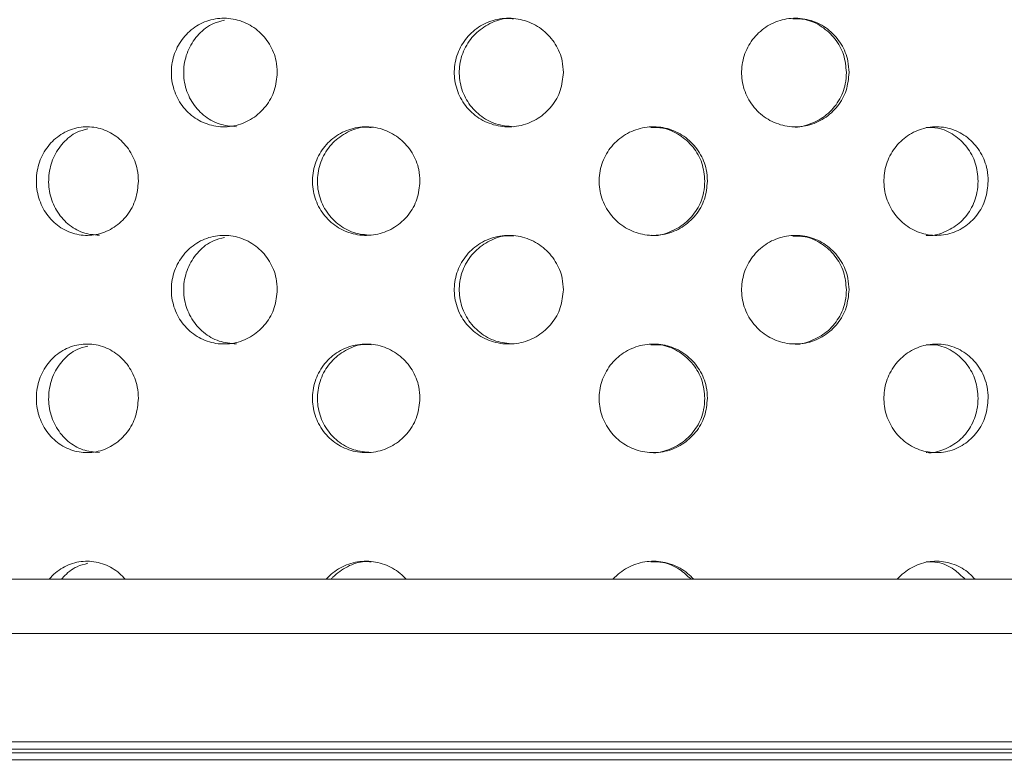
# Model space of a CAD drawing. Units: millimetres. Extents: x 5 to 415, y -14 to 292.
# Drawn here: x 226 to 228, y 231 to 232 of the extents above; entities that cross this region are included whole.
import ezdxf

# ---------------------------------------------------------------- set-up
doc = ezdxf.new("R2010")
doc.units = ezdxf.units.MM
doc.linetypes.add('PHANTOM', pattern=[12.7, 6.35, -1.27, 1.27, -1.27, 1.27, -1.27])
pattern_1 = [(45, (0, 0), (-13.4704, 13.4704), []), (45, (4.49, 2e-323), (-13.4704, 13.4704), []), (45, (8.98, 4e-323), (-13.4704, 13.4704), []), (45, (13.47, 6e-323), (-13.4704, 13.4704), [])]

msp = doc.modelspace()

# ---------------------------------------------------------------- hatches: boundary and pattern name
at = {"linetype": 'Continuous', "lineweight": 0}
h = msp.add_hatch(dxfattribs=at)
h.set_pattern_fill('DIN 201 steel and steel cast iron', style=0, pattern_type=2)
h.set_pattern_definition(pattern_1)
edge = h.paths.add_edge_path(flags=0)
edge.add_spline(control_points=[(235.13179, 244.94202), (235.13179, 244.94202), (235.13285, 244.93998), (235.13485, 244.93613), (235.13685, 244.93229), (235.13983, 244.92658), (235.14349, 244.91955), (235.14731, 244.91221), (235.15197, 244.90328), (235.15707, 244.89349), (235.16273, 244.88264), (235.16908, 244.87049), (235.17564, 244.85792), (235.18252, 244.84474), (235.18981, 244.8308), (235.19702, 244.81702)], knot_values=[0, 0, 0, 0, 0.000616, 0.000616, 0.000616, 0.00123, 0.00123, 0.00123, 0.0018715, 0.0018715, 0.0018715, 0.0025827, 0.0025827, 0.0025827, 0.0033283, 0.0033283, 0.0033283, 0.0033283], weights=[1, 1, 1, 1, 1, 1, 1, 1, 1, 1, 1, 1, 1, 1, 1, 1], degree=3, periodic=0)
edge.add_spline(control_points=[(235.19702, 244.81702), (235.3942, 244.44008), (235.59438, 244.06546), (235.79505, 243.69202)], knot_values=[0.1202737, 0.1202737, 0.1202737, 0.1202737, 0.1301762, 0.1301762, 0.1301762, 0.1301762], weights=[1, 1, 1, 1], degree=3, periodic=0)
edge.add_spline(control_points=[(235.79505, 243.69202), (235.59438, 244.06546), (235.3942, 244.44008), (235.19702, 244.81702)], knot_values=[0.8698238, 0.8698238, 0.8698238, 0.8698238, 0.8797263, 0.8797263, 0.8797263, 0.8797263], weights=[1, 1, 1, 1], degree=3, periodic=0)
edge.add_spline(control_points=[(235.19702, 244.81702), (235.19341, 244.82392), (235.18976, 244.83089), (235.18632, 244.83748), (235.18303, 244.84377), (235.17986, 244.84985), (235.17702, 244.85527), (235.17447, 244.86016), (235.17214, 244.86463), (235.17022, 244.8683), (235.16839, 244.8718), (235.1669, 244.87466), (235.1659, 244.87658), (235.1649, 244.8785), (235.16436, 244.87952), (235.16436, 244.87952)], knot_values=[0, 0, 0, 0, 0.0003736, 0.0003736, 0.0003736, 0.0007296, 0.0007296, 0.0007296, 0.0010507, 0.0010507, 0.0010507, 0.001358, 0.001358, 0.001358, 0.0016662, 0.0016662, 0.0016662, 0.0016662], weights=[1, 1, 1, 1, 1, 1, 1, 1, 1, 1, 1, 1, 1, 1, 1, 1], degree=3, periodic=0)
edge.add_spline(control_points=[(235.16436, 244.87952), (235.16436, 244.87952), (235.16441, 244.87942), (235.16451, 244.87923), (235.16487, 244.87855), (235.16588, 244.8766), (235.16742, 244.87367), (235.16916, 244.87032), (235.17164, 244.86558), (235.17451, 244.86009), (235.1776, 244.85417), (235.18125, 244.84718), (235.18507, 244.83987), (235.18888, 244.83257), (235.19298, 244.82474), (235.19702, 244.81702)], knot_values=[0, 0, 0, 0, 0.0000963, 0.0000963, 0.0000963, 0.0004436, 0.0004436, 0.0004436, 0.0008401, 0.0008401, 0.0008401, 0.0012671, 0.0012671, 0.0012671, 0.0016923, 0.0016923, 0.0016923, 0.0016923], weights=[1, 1, 1, 1, 1, 1, 1, 1, 1, 1, 1, 1, 1, 1, 1, 1], degree=3, periodic=0)
edge.add_spline(control_points=[(235.19702, 244.81702), (236.84081, 241.67473), (241.29448, 234.50464), (236.59776, 217.26323), (222.75026, 216.03685), (215.99796, 217.68733), (215.47483, 217.83271)], knot_values=[0.1202737, 0.1202737, 0.1202737, 0.1202737, 0.2028244, 0.3187943, 0.462281, 0.4745437, 0.4745437, 0.4745437, 0.4745437], weights=[1, 1, 1, 1, 1, 1, 1], degree=3, periodic=0)
edge.add_spline(control_points=[(215.47483, 217.83271), (215.46948, 217.83419), (215.4641, 217.83569), (215.45892, 217.83714), (215.45224, 217.839), (215.44575, 217.84081), (215.43997, 217.84242), (215.43438, 217.84399), (215.42931, 217.8454), (215.42517, 217.84656), (215.4211, 217.8477), (215.41783, 217.84862), (215.41565, 217.84923), (215.41347, 217.84984), (215.41233, 217.85016), (215.41233, 217.85016)], knot_values=[0, 0, 0, 0, 0.0002662, 0.0002662, 0.0002662, 0.0006115, 0.0006115, 0.0006115, 0.0009449, 0.0009449, 0.0009449, 0.001273, 0.001273, 0.001273, 0.0016015, 0.0016015, 0.0016015, 0.0016015], weights=[1, 1, 1, 1, 1, 1, 1, 1, 1, 1, 1, 1, 1, 1, 1, 1], degree=3, periodic=0)
edge.add_spline(control_points=[(215.41233, 217.85016), (215.41233, 217.85016), (215.41268, 217.85006), (215.41338, 217.84987), (215.41467, 217.8495), (215.4172, 217.8488), (215.4207, 217.84781), (215.42434, 217.8468), (215.42914, 217.84545), (215.43464, 217.84391), (215.44024, 217.84235), (215.44673, 217.84054), (215.45353, 217.83864), (215.46032, 217.83674), (215.46762, 217.83471), (215.47483, 217.83271)], knot_values=[0, 0, 0, 0, 0.0001838, 0.0001838, 0.0001838, 0.0005272, 0.0005272, 0.0005272, 0.0008836, 0.0008836, 0.0008836, 0.0012467, 0.0012467, 0.0012467, 0.0016093, 0.0016093, 0.0016093, 0.0016093], weights=[1, 1, 1, 1, 1, 1, 1, 1, 1, 1, 1, 1, 1, 1, 1, 1], degree=3, periodic=0)
edge.add_spline(control_points=[(215.47483, 217.83271), (215.89895, 217.71485), (216.32865, 217.60713), (216.76333, 217.5091)], knot_values=[0.5254563, 0.5254563, 0.5254563, 0.5254563, 0.5353981, 0.5353981, 0.5353981, 0.5353981], weights=[1, 1, 1, 1], degree=3, periodic=0)
edge.add_spline(control_points=[(216.76333, 217.5091), (216.32865, 217.60713), (215.89895, 217.71485), (215.47483, 217.83271)], knot_values=[0.4646019, 0.4646019, 0.4646019, 0.4646019, 0.4745437, 0.4745437, 0.4745437, 0.4745437], weights=[1, 1, 1, 1], degree=3, periodic=0)
edge.add_spline(control_points=[(215.47483, 217.83271), (215.46042, 217.83671), (215.44581, 217.84079), (215.43221, 217.84459), (215.41861, 217.8484), (215.40563, 217.85204), (215.39443, 217.85519), (215.38343, 217.85829), (215.37383, 217.861), (215.36656, 217.86305), (215.35955, 217.86503), (215.35451, 217.86646), (215.35193, 217.86719), (215.35053, 217.86759), (215.34983, 217.86779), (215.34983, 217.86779)], knot_values=[0, 0, 0, 0, 0.0007179, 0.0007179, 0.0007179, 0.0014365, 0.0014365, 0.0014365, 0.0021424, 0.0021424, 0.0021424, 0.0028221, 0.0028221, 0.0028221, 0.0031849, 0.0031849, 0.0031849, 0.0031849], weights=[1, 1, 1, 1, 1, 1, 1, 1, 1, 1, 1, 1, 1, 1, 1, 1], degree=3, periodic=0)
edge.add_spline(control_points=[(215.34983, 217.86779), (215.34983, 217.86779), (215.35211, 217.86714), (215.35647, 217.86591), (215.36082, 217.86467), (215.36736, 217.86283), (215.37549, 217.86053), (215.38376, 217.8582), (215.39389, 217.85534), (215.40506, 217.8522), (215.41663, 217.84895), (215.42961, 217.84532), (215.44297, 217.84158), (215.45334, 217.83869), (215.46412, 217.83568), (215.47483, 217.83271)], knot_values=[0, 0, 0, 0, 0.0006528, 0.0006528, 0.0006528, 0.0013049, 0.0013049, 0.0013049, 0.0019678, 0.0019678, 0.0019678, 0.0026547, 0.0026547, 0.0026547, 0.0031848, 0.0031848, 0.0031848, 0.0031848], weights=[1, 1, 1, 1, 1, 1, 1, 1, 1, 1, 1, 1, 1, 1, 1, 1], degree=3, periodic=0)
edge.add_spline(control_points=[(215.47483, 217.83271), (215.99796, 217.68733), (222.75026, 216.03685), (236.59776, 217.26323), (241.29448, 234.50464), (236.84081, 241.67473), (235.19702, 244.81702)], knot_values=[0.5254563, 0.5254563, 0.5254563, 0.5254563, 0.537719, 0.6812057, 0.7971756, 0.8797263, 0.8797263, 0.8797263, 0.8797263], weights=[1, 1, 1, 1, 1, 1, 1], degree=3, periodic=0)
edge.add_spline(control_points=[(235.19702, 244.81702), (235.18894, 244.83246), (235.18076, 244.84812), (235.17314, 244.8627), (235.16551, 244.87732), (235.15821, 244.8913), (235.15204, 244.90314), (235.14631, 244.91413), (235.14138, 244.92361), (235.13789, 244.9303), (235.13483, 244.93617), (235.1328, 244.94007), (235.13209, 244.94144), (235.13189, 244.94183), (235.13179, 244.94202), (235.13179, 244.94202)], knot_values=[0, 0, 0, 0, 0.0008362, 0.0008362, 0.0008362, 0.0016758, 0.0016758, 0.0016758, 0.0024553, 0.0024553, 0.0024553, 0.0031384, 0.0031384, 0.0031384, 0.0033284, 0.0033284, 0.0033284, 0.0033284], weights=[1, 1, 1, 1, 1, 1, 1, 1, 1, 1, 1, 1, 1, 1, 1, 1], degree=3, periodic=0)
h = msp.add_hatch(dxfattribs=at)
h.set_pattern_fill('DIN 201 steel and steel cast iron', style=0, pattern_type=2)
h.set_pattern_definition(pattern_1)
edge = h.paths.add_edge_path(flags=0)
edge.add_arc((224.13108, 231.44202), 0.09375, 180, 270, ccw=False)
edge.add_line((224.03733, 231.44202), (224.03733, 234.91077))
edge.add_arc((223.84983, 234.91077), 0.1875, 0, 90)
edge.add_line((223.84983, 235.09827), (222.97483, 235.09827))
edge.add_arc((222.97483, 234.91077), 0.1875, 90, 180)
edge.add_line((222.78733, 234.91077), (222.78733, 234.47327))
edge.add_line((222.78733, 234.47327), (222.88108, 234.47327))
edge.add_line((222.88108, 234.47327), (222.88108, 234.91077))
edge.add_arc((222.97483, 234.91077), 0.09375, 90, 180, ccw=False)
edge.add_line((222.97483, 235.00452), (223.84983, 235.00452))
edge.add_arc((223.84983, 234.91077), 0.09375, 0, 90, ccw=False)
edge.add_line((223.94358, 234.91077), (223.94358, 231.44202))
edge.add_arc((224.13108, 231.44202), 0.1875, 180, 270)
edge.add_line((224.13108, 231.25452), (239.4826, 231.25452))
edge.add_spline(control_points=[(239.4826, 231.25452), (239.48496, 231.28578), (239.48723, 231.31703), (239.48941, 231.34827)], knot_values=[0.7668426, 0.7668426, 0.7668426, 0.7668426, 0.7675456, 0.7675456, 0.7675456, 0.7675456], weights=[1, 1, 1, 1], degree=3, periodic=0)
edge.add_line((239.48941, 231.34827), (224.13108, 231.34827))

# ---------------------------------------------------------------- linework, layer by layer
at = {"color": 7, "linetype": 'Continuous', "lineweight": 15}
for p, q in [((224.13108, 231.34827), (239.48941, 231.34827)), ((224.13108, 231.25452), (239.4826, 231.25452)), ((224.73733, 231.06768), (229.39983, 231.06768)), ((229.38288, 231.03643), (224.73733, 231.03643))]:
    msp.add_line(p, q, dxfattribs=at)
at = {"color": 8, "linetype": 'PHANTOM', "lineweight": 0}
for p, q in [((229.41233, 231.05518), (224.72483, 231.05518)), ((224.72483, 231.04893), (229.39529, 231.04893))]:
    msp.add_line(p, q, dxfattribs=at)
at = {"color": 7, "linetype": 'Continuous', "lineweight": 15}
for points, knots in [([(215.47483, 217.83271), (215.87498, 217.72749), (216.67979, 217.51587), (217.90948, 217.26654), (219.15835, 217.06475), (220.42206, 216.91872), (221.69381, 216.8296), (222.94319, 216.80104), (224.1641, 216.83154), (225.3512, 216.91939), (226.52341, 217.06745), (227.67539, 217.27801), (228.74862, 217.54039), (229.7417, 217.84599), (230.6553, 218.18582), (231.53936, 218.57778), (232.39049, 219.02333), (233.20529, 219.52396), (233.98027, 220.08116), (234.69161, 220.6791), (235.33947, 221.31345), (235.9266, 221.9774), (236.47195, 222.68508), (236.97486, 223.43244), (237.43475, 224.21529), (237.8892, 225.10415), (238.32184, 226.10331), (238.71442, 227.21367), (239.03283, 228.35082), (239.27576, 229.50621), (239.44188, 230.6713), (239.52823, 231.81569), (239.53858, 232.93115), (239.47685, 234.01056), (239.3423, 235.06954), (239.13224, 236.10287), (238.83942, 237.16461), (238.46125, 238.25463), (237.99921, 239.3735), (237.48597, 240.47371), (236.93508, 241.56164), (236.36061, 242.64398), (235.77445, 243.72624), (235.38973, 244.45298), (235.19702, 244.81702)], [0, 0, 0, 0, 0.0266652, 0.0536309, 0.0808366, 0.1081893, 0.1355997, 0.1629842, 0.188712, 0.2142927, 0.2396791, 0.2648349, 0.2897366, 0.3108495, 0.3317754, 0.3525305, 0.373143, 0.3936545, 0.4141209, 0.4346127, 0.4534924, 0.4725145, 0.4916959, 0.5110403, 0.5305416, 0.5501851, 0.5753551, 0.6006633, 0.6260421, 0.6514172, 0.6767112, 0.701847, 0.7253362, 0.7485642, 0.7714849, 0.7940848, 0.8164731, 0.8424298, 0.8684014, 0.8944679, 0.9206651, 0.9469972, 0.9734495, 1, 1, 1, 1]), ([(226.58955, 232.22327), (226.58854, 232.2128), (226.58651, 232.19187), (226.57077, 232.16398), (226.54759, 232.14262), (226.51854, 232.1302), (226.48714, 232.12828), (226.45699, 232.1372), (226.4316, 232.1559), (226.41376, 232.18218), (226.40536, 232.21304), (226.40724, 232.24501), (226.41919, 232.27452), (226.43989, 232.29827), (226.46711, 232.31361), (226.49789, 232.31881), (226.52884, 232.31326), (226.55647, 232.29746), (226.57731, 232.27321), (226.58808, 232.24697), (226.58914, 232.22984), (226.58955, 232.22327)], [0, 0, 0, 0, 0.053157, 0.1063027, 0.1597323, 0.2136449, 0.2678224, 0.3219374, 0.3758105, 0.4294478, 0.4829443, 0.5363827, 0.5898096, 0.6432588, 0.6967877, 0.7504851, 0.8044341, 0.8585953, 0.9127307, 0.9665116, 1, 1, 1, 1]), ([(227.08366, 232.22327), (227.08262, 232.2128), (227.08056, 232.19187), (227.06447, 232.16398), (227.04075, 232.14262), (227.01094, 232.1302), (226.97862, 232.12828), (226.94751, 232.1372), (226.92123, 232.1559), (226.90273, 232.18218), (226.894, 232.21304), (226.89596, 232.24501), (226.90836, 232.27452), (226.92982, 232.29827), (226.95796, 232.31361), (226.9897, 232.31881), (227.02152, 232.31326), (227.04985, 232.29746), (227.07116, 232.27321), (227.08216, 232.24697), (227.08324, 232.22984), (227.08366, 232.22327)], [0, 0, 0, 0, 0.05315695, 0.10630221, 0.15973261, 0.21364552, 0.26782131, 0.32193723, 0.37581013, 0.42944793, 0.48294417, 0.53638259, 0.5898094, 0.64325941, 0.69678772, 0.75048451, 0.80443389, 0.85859494, 0.91273089, 0.96651175, 1, 1, 1, 1]), ([(226.99775, 232.31584), (226.99431, 232.31617), (226.98027, 232.31752), (226.95611, 232.30888), (226.92984, 232.29078), (226.91132, 232.26434), (226.90259, 232.23352), (226.90454, 232.20155), (226.91694, 232.172), (226.9384, 232.14842), (226.96642, 232.13252), (226.98739, 232.13056), (226.99782, 232.12959)], [0, 0, 0, 0, 0.0351105, 0.1435074, 0.2513884, 0.3587726, 0.4658627, 0.5728283, 0.6797695, 0.7867578, 0.8939144, 1, 1, 1, 1]), ([(227.57711, 232.22327), (227.5761, 232.2128), (227.57408, 232.19187), (227.55836, 232.16398), (227.53512, 232.14262), (227.50586, 232.1302), (227.47404, 232.12828), (227.44331, 232.1372), (227.41729, 232.1559), (227.39894, 232.18218), (227.39027, 232.21304), (227.39221, 232.24501), (227.40453, 232.27452), (227.42581, 232.29827), (227.45365, 232.31361), (227.48496, 232.31881), (227.51625, 232.31326), (227.54404, 232.29746), (227.5649, 232.27321), (227.57564, 232.24697), (227.5767, 232.22984), (227.57711, 232.22327)], [0, 0, 0, 0, 0.053157, 0.1063019, 0.1597327, 0.2136455, 0.2678212, 0.3219369, 0.3758097, 0.4294476, 0.482944, 0.5363823, 0.5898096, 0.6432601, 0.6967882, 0.7504864, 0.8044334, 0.8585948, 0.9127306, 0.9665117, 1, 1, 1, 1]), ([(227.57257, 232.22327), (227.57156, 232.23373), (227.56955, 232.25464), (227.55384, 232.28261), (227.53062, 232.30365), (227.50458, 232.31581), (227.48698, 232.31583), (227.47985, 232.31584)], [0, 0, 0, 0, 0.2122986, 0.424552, 0.637996, 0.8534734, 1, 1, 1, 1]), ([(226.49846, 232.31342), (226.49186, 232.31188), (226.47519, 232.30801), (226.45299, 232.2904), (226.43506, 232.26444), (226.42667, 232.23349), (226.42854, 232.20156), (226.44049, 232.172), (226.4612, 232.14842), (226.48831, 232.13252), (226.50867, 232.13056), (226.5188, 232.12959)], [0, 0, 0, 0, 0.0764204, 0.1927517, 0.3085471, 0.4240254, 0.53937, 0.6546873, 0.7700571, 0.8856103, 1, 1, 1, 1]), ([(227.47994, 232.12959), (227.48007, 232.12957), (227.49049, 232.12781), (227.51179, 232.13408), (227.53948, 232.14885), (227.56037, 232.17338), (227.57111, 232.19956), (227.57217, 232.2167), (227.57257, 232.22327)], [0, 0, 0, 0, 0.0028505, 0.2184493, 0.4349505, 0.651338, 0.8662353, 1, 1, 1, 1]), ([(226.34965, 232.03577), (226.34866, 232.02523), (226.34668, 232.00416), (226.3313, 231.97611), (226.30871, 231.95477), (226.28061, 231.94256), (226.25048, 231.94087), (226.22165, 231.94986), (226.19735, 231.96852), (226.18023, 231.99477), (226.17216, 232.02565), (226.17402, 232.05766), (226.18559, 232.0872), (226.20563, 232.11094), (226.23197, 232.12623), (226.26169, 232.13131), (226.29143, 232.12563), (226.3179, 232.10983), (226.33785, 232.08569), (226.34822, 232.05954), (226.34925, 232.0424), (226.34965, 232.03577)], [0, 0, 0, 0, 0.0536611, 0.1073206, 0.1610052, 0.2147087, 0.2683823, 0.3220259, 0.3756878, 0.4293843, 0.4830798, 0.5367401, 0.5903852, 0.644057, 0.6977599, 0.7514469, 0.8050979, 0.8587472, 0.9124336, 0.9661363, 1, 1, 1, 1]), ([(226.83598, 232.03577), (226.83495, 232.02523), (226.83289, 232.00416), (226.81681, 231.97611), (226.79316, 231.95477), (226.76367, 231.94256), (226.73194, 231.94087), (226.7015, 231.94986), (226.67576, 231.96852), (226.65759, 231.99478), (226.64901, 232.02565), (226.65099, 232.05766), (226.66329, 232.0872), (226.68454, 232.11094), (226.7124, 232.12623), (226.74375, 232.13131), (226.77504, 232.12563), (226.80278, 232.10983), (226.82366, 232.08569), (226.83449, 232.05954), (226.83556, 232.0424), (226.83598, 232.03577)], [0, 0, 0, 0, 0.0536614, 0.1073199, 0.1610055, 0.2147073, 0.2683815, 0.3220264, 0.3756876, 0.4293833, 0.4830795, 0.5367398, 0.5903852, 0.6440582, 0.6977605, 0.751447, 0.8050972, 0.8587474, 0.9124342, 0.9661361, 1, 1, 1, 1]), ([(226.75138, 232.12832), (226.74782, 232.12865), (226.73387, 232.12993), (226.71007, 232.12123), (226.68434, 232.10314), (226.66617, 232.07674), (226.65759, 232.0459), (226.65957, 232.01389), (226.67186, 231.98432), (226.69311, 231.96074), (226.7207, 231.94495), (226.7413, 231.94308), (226.75146, 231.94216)], [0, 0, 0, 0, 0.03673903, 0.14403739, 0.2513683, 0.35877813, 0.46618976, 0.57352199, 0.68082228, 0.78818278, 0.89560408, 1, 1, 1, 1]), ([(227.33248, 232.03577), (227.33145, 232.02523), (227.32939, 232.00416), (227.31333, 231.97611), (227.28965, 231.95477), (227.26005, 231.94256), (227.22812, 231.94087), (227.19739, 231.94986), (227.17134, 231.96852), (227.15291, 231.99477), (227.14421, 232.02565), (227.14621, 232.05766), (227.15869, 232.0872), (227.18024, 232.11094), (227.20841, 232.12623), (227.24002, 232.13131), (227.27147, 232.12563), (227.29929, 232.10983), (227.32017, 232.08569), (227.33099, 232.05954), (227.33206, 232.0424), (227.33248, 232.03577)], [0, 0, 0, 0, 0.0536611, 0.1073198, 0.1610058, 0.214708, 0.2683831, 0.3220273, 0.3756872, 0.4293842, 0.4830803, 0.5367407, 0.5903857, 0.6440586, 0.6977612, 0.7514478, 0.8050975, 0.8587475, 0.9124338, 0.9661362, 1, 1, 1, 1]), ([(227.32799, 232.03577), (227.32696, 232.0463), (227.3249, 232.06737), (227.30884, 232.0955), (227.28516, 232.11651), (227.25896, 232.12842), (227.24148, 232.12835), (227.23455, 232.12832)], [0, 0, 0, 0, 0.2146227, 0.4292447, 0.6439765, 0.8587778, 1, 1, 1, 1]), ([(227.81745, 232.03577), (227.81646, 232.02523), (227.8145, 232.00416), (227.79915, 231.97611), (227.77648, 231.95477), (227.74806, 231.94256), (227.71732, 231.94087), (227.68765, 231.94986), (227.66243, 231.96852), (227.64455, 231.99477), (227.63609, 232.02565), (227.63804, 232.05766), (227.65016, 232.0872), (227.67105, 232.11094), (227.6983, 232.12623), (227.72879, 232.13131), (227.75903, 232.12563), (227.78571, 232.10983), (227.80569, 232.08569), (227.81602, 232.05954), (227.81705, 232.0424), (227.81745, 232.03577)], [0, 0, 0, 0, 0.0536615, 0.1073202, 0.161005, 0.2147077, 0.2683828, 0.3220266, 0.3756867, 0.4293841, 0.4830799, 0.5367402, 0.5903857, 0.6440593, 0.6977612, 0.7514475, 0.8050968, 0.8587472, 0.9124333, 0.9661361, 1, 1, 1, 1]), ([(227.80008, 232.03577), (227.7991, 232.0463), (227.79713, 232.06737), (227.78179, 232.0955), (227.75912, 232.11651), (227.73398, 232.12842), (227.71715, 232.12835), (227.71047, 232.12832)], [0, 0, 0, 0, 0.2146219, 0.4292464, 0.6439759, 0.8587772, 1, 1, 1, 1]), ([(226.26216, 232.12584), (226.25585, 232.12428), (226.2399, 232.12035), (226.21868, 232.10277), (226.20148, 232.07684), (226.19344, 232.04587), (226.19529, 232.0139), (226.20686, 231.98431), (226.22689, 231.96074), (226.25296, 231.94495), (226.2725, 231.94308), (226.28214, 231.94216)], [0, 0, 0, 0, 0.0757349, 0.1916325, 0.3076121, 0.4235937, 0.5394896, 0.6553497, 0.7712788, 0.8872697, 1, 1, 1, 1]), ([(227.23464, 231.94216), (227.23493, 231.94212), (227.24555, 231.94037), (227.26705, 231.94669), (227.29477, 231.9615), (227.31568, 231.9859), (227.32649, 232.01199), (227.32757, 232.02914), (227.32799, 232.03577)], [0, 0, 0, 0, 0.0059756, 0.2205158, 0.4350596, 0.649755, 0.8645135, 1, 1, 1, 1]), ([(227.71057, 231.94216), (227.71084, 231.94212), (227.72108, 231.94037), (227.74174, 231.94669), (227.76833, 231.9615), (227.78833, 231.9859), (227.79865, 232.01199), (227.79968, 232.02914), (227.80008, 232.03577)], [0, 0, 0, 0, 0.005975, 0.2205178, 0.435062, 0.6497557, 0.8645143, 1, 1, 1, 1]), ([(226.58955, 231.84827), (226.58854, 231.8378), (226.58651, 231.81687), (226.57077, 231.78898), (226.54759, 231.76762), (226.51854, 231.7552), (226.48714, 231.75328), (226.45699, 231.7622), (226.4316, 231.7809), (226.41376, 231.80718), (226.40536, 231.83804), (226.40724, 231.87001), (226.41919, 231.89952), (226.43989, 231.92327), (226.46711, 231.93861), (226.49789, 231.94381), (226.52884, 231.93826), (226.55647, 231.92246), (226.57731, 231.89821), (226.58808, 231.87197), (226.58914, 231.85484), (226.58955, 231.84827)], [0, 0, 0, 0, 0.053157, 0.1063041, 0.1597326, 0.2136452, 0.2678227, 0.3219377, 0.3758108, 0.4294469, 0.4829448, 0.5363832, 0.5898102, 0.6432593, 0.6967882, 0.7504856, 0.8044347, 0.8585966, 0.9127308, 0.9665131, 1, 1, 1, 1]), ([(227.08366, 231.84827), (227.08262, 231.8378), (227.08056, 231.81687), (227.06447, 231.78898), (227.04075, 231.76762), (227.01094, 231.7552), (226.97862, 231.75328), (226.94751, 231.7622), (226.92123, 231.7809), (226.90273, 231.80718), (226.894, 231.83804), (226.89596, 231.87001), (226.90836, 231.89952), (226.92982, 231.92327), (226.95796, 231.93861), (226.9897, 231.94381), (227.02152, 231.93826), (227.04985, 231.92246), (227.07117, 231.89821), (227.08216, 231.87197), (227.08324, 231.85484), (227.08366, 231.84827)], [0, 0, 0, 0, 0.0531569, 0.1063036, 0.1597329, 0.2136458, 0.2678216, 0.3219375, 0.3758104, 0.429447, 0.4829447, 0.5363831, 0.5898099, 0.6432599, 0.6967882, 0.750485, 0.8044344, 0.8585962, 0.912731, 0.9665133, 1, 1, 1, 1]), ([(226.99775, 231.94084), (226.99431, 231.94117), (226.98027, 231.94252), (226.95611, 231.93388), (226.92984, 231.91578), (226.91132, 231.88934), (226.90259, 231.85852), (226.90454, 231.82655), (226.91694, 231.797), (226.9384, 231.77342), (226.96642, 231.75752), (226.98739, 231.75556), (226.99782, 231.75459)], [0, 0, 0, 0, 0.0351104, 0.1435073, 0.2513883, 0.3587724, 0.4658624, 0.572828, 0.679772, 0.7867579, 0.8939145, 1, 1, 1, 1]), ([(227.57711, 231.84827), (227.5761, 231.8378), (227.57408, 231.81687), (227.55836, 231.78898), (227.53512, 231.76762), (227.50586, 231.7552), (227.47404, 231.75328), (227.44331, 231.7622), (227.41729, 231.7809), (227.39894, 231.80718), (227.39027, 231.83804), (227.39221, 231.87001), (227.40453, 231.89952), (227.42581, 231.92327), (227.45365, 231.93861), (227.48496, 231.94381), (227.51625, 231.93826), (227.54404, 231.92246), (227.5649, 231.89821), (227.57564, 231.87197), (227.5767, 231.85484), (227.57711, 231.84827)], [0, 0, 0, 0, 0.053157, 0.1063033, 0.159733, 0.2136458, 0.2678215, 0.3219373, 0.37581, 0.4294467, 0.4829445, 0.5363829, 0.5898102, 0.6432606, 0.6967887, 0.7504869, 0.8044339, 0.8585961, 0.9127307, 0.9665133, 1, 1, 1, 1]), ([(227.57257, 231.84827), (227.57156, 231.85873), (227.56955, 231.87964), (227.55384, 231.90761), (227.53062, 231.92865), (227.50458, 231.94081), (227.48698, 231.94083), (227.47985, 231.94084)], [0, 0, 0, 0, 0.2122986, 0.424552, 0.637996, 0.8534734, 1, 1, 1, 1]), ([(226.49846, 231.93842), (226.49186, 231.93688), (226.47519, 231.93301), (226.45299, 231.9154), (226.43506, 231.88944), (226.42667, 231.85849), (226.42854, 231.82656), (226.44049, 231.797), (226.4612, 231.77342), (226.48831, 231.75752), (226.50867, 231.75556), (226.5188, 231.75459)], [0, 0, 0, 0, 0.0764203, 0.1927516, 0.3085469, 0.4240252, 0.5393697, 0.65469, 0.7700573, 0.8856104, 1, 1, 1, 1]), ([(227.47994, 231.75459), (227.48007, 231.75457), (227.49049, 231.75281), (227.51179, 231.75908), (227.53948, 231.77385), (227.56037, 231.79838), (227.57111, 231.82456), (227.57217, 231.8417), (227.57257, 231.84827)], [0, 0, 0, 0, 0.0028505, 0.2184493, 0.4349505, 0.651338, 0.8662353, 1, 1, 1, 1]), ([(226.34965, 231.66077), (226.34866, 231.65023), (226.34668, 231.62916), (226.3313, 231.60111), (226.30871, 231.57977), (226.28061, 231.56756), (226.25048, 231.56587), (226.22165, 231.57486), (226.19735, 231.59352), (226.18023, 231.61977), (226.17216, 231.65065), (226.17402, 231.68266), (226.18559, 231.7122), (226.20563, 231.73594), (226.23197, 231.75123), (226.26169, 231.75631), (226.29143, 231.75063), (226.3179, 231.73483), (226.33785, 231.71069), (226.34822, 231.68454), (226.34925, 231.6674), (226.34965, 231.66077)], [0, 0, 0, 0, 0.0536594, 0.107319, 0.1610034, 0.2147075, 0.268381, 0.3220245, 0.3756854, 0.4293818, 0.4830788, 0.536739, 0.5903841, 0.6440559, 0.6977586, 0.7514456, 0.8050965, 0.8587458, 0.9124321, 0.9661348, 1, 1, 1, 1]), ([(226.83598, 231.66077), (226.83495, 231.65023), (226.83289, 231.62916), (226.81681, 231.60111), (226.79316, 231.57977), (226.76367, 231.56756), (226.73194, 231.56587), (226.7015, 231.57486), (226.67576, 231.59352), (226.65759, 231.61977), (226.64901, 231.65065), (226.65099, 231.68266), (226.66329, 231.7122), (226.68454, 231.73594), (226.7124, 231.75123), (226.74375, 231.75631), (226.77504, 231.75063), (226.80278, 231.73483), (226.82366, 231.71069), (226.83449, 231.68454), (226.83556, 231.6674), (226.83598, 231.66077)], [0, 0, 0, 0, 0.05365974, 0.10731821, 0.16100372, 0.21470613, 0.26838018, 0.32202497, 0.37568524, 0.42938081, 0.48307846, 0.5367387, 0.59038409, 0.64405699, 0.69775922, 0.75144566, 0.80509589, 0.858746, 0.9124327, 0.96613457, 1, 1, 1, 1]), ([(226.75138, 231.75332), (226.74782, 231.75365), (226.73387, 231.75493), (226.71007, 231.74623), (226.68434, 231.72814), (226.66617, 231.70174), (226.65759, 231.6709), (226.65957, 231.63889), (226.67186, 231.60932), (226.69311, 231.58574), (226.7207, 231.56995), (226.7413, 231.56808), (226.75146, 231.56716)], [0, 0, 0, 0, 0.036739, 0.1440372, 0.251368, 0.3587777, 0.4661892, 0.5735244, 0.6808217, 0.788182, 0.8956047, 1, 1, 1, 1]), ([(227.33248, 231.66077), (227.33145, 231.65023), (227.32939, 231.62916), (227.31333, 231.60111), (227.28965, 231.57977), (227.26005, 231.56756), (227.22812, 231.56587), (227.19739, 231.57486), (227.17134, 231.59352), (227.15291, 231.61977), (227.14421, 231.65065), (227.14621, 231.68266), (227.15869, 231.7122), (227.18024, 231.73594), (227.20841, 231.75123), (227.24002, 231.75631), (227.27147, 231.75063), (227.29929, 231.73483), (227.32017, 231.71069), (227.33099, 231.68454), (227.33206, 231.6674), (227.33248, 231.66077)], [0, 0, 0, 0, 0.0536595, 0.1073181, 0.161004, 0.2147068, 0.2683818, 0.3220259, 0.3756848, 0.4293818, 0.4830793, 0.5367396, 0.5903846, 0.6440574, 0.6977599, 0.7514465, 0.8050961, 0.8587461, 0.9124323, 0.9661346, 1, 1, 1, 1]), ([(227.81745, 231.66077), (227.81646, 231.65023), (227.8145, 231.62916), (227.79915, 231.60111), (227.77648, 231.57977), (227.74806, 231.56756), (227.71732, 231.56587), (227.68765, 231.57486), (227.66243, 231.59352), (227.64455, 231.61977), (227.63609, 231.65065), (227.63804, 231.68266), (227.65016, 231.7122), (227.67105, 231.73594), (227.6983, 231.75123), (227.72879, 231.75631), (227.75903, 231.75063), (227.78571, 231.73483), (227.80569, 231.71069), (227.81602, 231.68454), (227.81705, 231.6674), (227.81745, 231.66077)], [0, 0, 0, 0, 0.0536599, 0.1073186, 0.1610033, 0.2147065, 0.2683814, 0.3220252, 0.3756843, 0.4293816, 0.4830789, 0.5367391, 0.5903846, 0.6440581, 0.6977599, 0.7514462, 0.8050954, 0.8587458, 0.9124318, 0.9661346, 1, 1, 1, 1]), ([(226.26216, 231.75084), (226.25585, 231.74928), (226.2399, 231.74535), (226.21868, 231.72777), (226.20148, 231.70184), (226.19344, 231.67087), (226.19529, 231.6389), (226.20686, 231.60931), (226.22689, 231.58574), (226.25296, 231.56995), (226.2725, 231.56808), (226.28214, 231.56716)], [0, 0, 0, 0, 0.0757348, 0.1916323, 0.3076116, 0.4235931, 0.5394923, 0.655349, 0.771278, 0.8872704, 1, 1, 1, 1]), ([(227.32799, 231.66077), (227.32696, 231.6713), (227.3249, 231.69237), (227.30884, 231.7205), (227.28516, 231.74151), (227.25896, 231.75342), (227.24148, 231.75335), (227.23455, 231.75332)], [0, 0, 0, 0, 0.2146276, 0.4292483, 0.6439788, 0.8587787, 1, 1, 1, 1]), ([(227.80008, 231.66077), (227.7991, 231.6713), (227.79713, 231.69237), (227.78179, 231.7205), (227.75912, 231.74151), (227.73398, 231.75342), (227.71715, 231.75335), (227.71047, 231.75332)], [0, 0, 0, 0, 0.2146268, 0.42925, 0.6439781, 0.8587781, 1, 1, 1, 1]), ([(227.23464, 231.56716), (227.23493, 231.56712), (227.24555, 231.56537), (227.26705, 231.57169), (227.29477, 231.5865), (227.31568, 231.6109), (227.32649, 231.63699), (227.32757, 231.65414), (227.32799, 231.66077)], [0, 0, 0, 0, 0.0059756, 0.2205169, 0.4350619, 0.6497536, 0.8645191, 1, 1, 1, 1]), ([(227.71057, 231.56716), (227.71084, 231.56712), (227.72108, 231.56537), (227.74174, 231.57169), (227.76833, 231.5865), (227.78833, 231.6109), (227.79865, 231.63699), (227.79968, 231.65414), (227.80008, 231.66077)], [0, 0, 0, 0, 0.005975, 0.220519, 0.4350642, 0.6497543, 0.86452, 1, 1, 1, 1]), ([(226.19549, 231.34827), (226.1991, 231.35217), (226.20961, 231.36353), (226.23203, 231.37617), (226.26168, 231.38134), (226.29138, 231.37558), (226.31337, 231.36277), (226.32364, 231.35178), (226.32692, 231.34827)], [0, 0, 0, 0, 0.1048035, 0.3052687, 0.5056786, 0.7059533, 0.9062216, 1, 1, 1, 1]), ([(226.67379, 231.34827), (226.67761, 231.35217), (226.68875, 231.36353), (226.71247, 231.37617), (226.74375, 231.38134), (226.77498, 231.37558), (226.79804, 231.36277), (226.80879, 231.35178), (226.81222, 231.34827)], [0, 0, 0, 0, 0.1048019, 0.3052656, 0.505674, 0.7059463, 0.9062182, 1, 1, 1, 1]), ([(227.16934, 231.34827), (227.17321, 231.35217), (227.1845, 231.36353), (227.20847, 231.37617), (227.24001, 231.38134), (227.27141, 231.37558), (227.29453, 231.36277), (227.3053, 231.35178), (227.30873, 231.34827)], [0, 0, 0, 0, 0.1048013, 0.3052669, 0.5056769, 0.7059477, 0.9062199, 1, 1, 1, 1]), ([(227.66048, 231.34827), (227.66423, 231.35217), (227.67517, 231.36353), (227.69836, 231.37617), (227.72878, 231.38134), (227.75898, 231.37558), (227.78115, 231.36277), (227.79145, 231.35178), (227.79474, 231.34827)], [0, 0, 0, 0, 0.1048083, 0.3052698, 0.5056769, 0.7059451, 0.9062175, 1, 1, 1, 1]), ([(226.26216, 231.37584), (226.25586, 231.37429), (226.23992, 231.37037), (226.22541, 231.35829), (226.21777, 231.34944), (226.21676, 231.34827)], [0, 0, 0, 0, 0.361829, 0.9155385, 1, 1, 1, 1]), ([(226.75138, 231.37832), (226.74782, 231.37865), (226.73386, 231.37993), (226.7101, 231.3712), (226.69152, 231.35833), (226.68343, 231.34945), (226.68236, 231.34827)], [0, 0, 0, 0, 0.1372198, 0.537976, 0.9388538, 1, 1, 1, 1]), ([(227.30424, 231.34827), (227.29785, 231.35429), (227.28383, 231.3675), (227.25891, 231.37838), (227.24147, 231.37834), (227.23455, 231.37832)], [0, 0, 0, 0, 0.3354954, 0.7364144, 1, 1, 1, 1]), ([(227.77738, 231.34827), (227.77127, 231.35429), (227.75785, 231.3675), (227.73393, 231.37838), (227.71713, 231.37834), (227.71047, 231.37832)], [0, 0, 0, 0, 0.3354941, 0.7364132, 1, 1, 1, 1])]:
    msp.add_open_spline(points, degree=3, knots=knots, dxfattribs=at)

doc.saveas('drawing.dxf')
